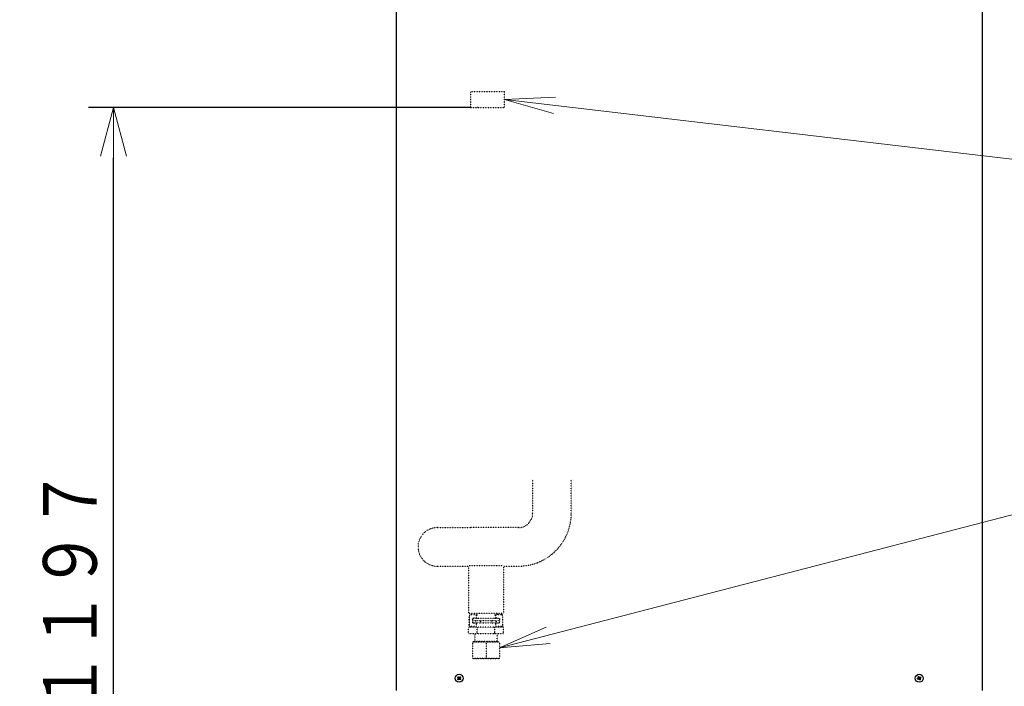
# Model space of a CAD drawing. Extents: x 0 to 8400, y 0 to 5940.
# Drawn here: x 1227 to 2400, y 1670 to 2465 of the extents above; entities that cross this region are included whole.
import ezdxf

# ---------------------------------------------------------------- set-up
doc = ezdxf.new("R2010")
doc.units = 0
doc.linetypes.add('DOT', pattern=[0.25, 0, -0.25])
doc.layers.get('0').update_dxf_attribs({"linetype": 'CONTINUOUS'})
doc.layers.add('DD0', color=7, linetype='CONTINUOUS')
doc.layers.add('M0', color=3, linetype='CONTINUOUS')
doc.styles.get("Standard").update_dxf_attribs({"font": 'txt', "bigfont": 'BIGFONT'})
doc.dimstyles.new('LEADSTYL', dxfattribs={"dimtxt": 64, "dimasz": 59.999999, "dimexe": 0.18, "dimexo": 0.0625, "dimgap": 1, "dimtad": 0, "dimtih": 1, "dimtoh": 1, "dimdec": 4, "dimzin": 0, "dimdsep": 46, "dimtxsty": 'STANDARD', "dimblk1": 'OPEN', "dimblk2": 'OPEN', "dimsah": 1, "dimcen": 0.09, "dimadec": 0, "dimazin": 0, "dimtfac": 1, "dimtdec": 4, "dimtofl": 0, "dimtmove": 0, "dimatfit": 3, "dimfxl": 1, "dimtolj": 1, "dimtzin": 0, "dimarcsym": 0})
doc.dimstyles.get("Standard").update_dxf_attribs({"dimtxt": 64, "dimasz": 59.999999, "dimexe": 1.5, "dimexo": 0, "dimgap": 1, "dimtad": 3, "dimtih": 1, "dimtoh": 1, "dimdsep": 46, "dimtxsty": 'STANDARD', "dimblk1": 'OPEN', "dimblk2": 'OPEN', "dimsah": 1, "dimcen": 0.09, "dimadec": 0, "dimazin": 0, "dimtfac": 1, "dimtdec": 4, "dimtofl": 0, "dimtmove": 0, "dimatfit": 3, "dimfxl": 1, "dimtolj": 1, "dimtzin": 0, "dimlwd": 13, "dimlwe": 13, "dimarcsym": 0})

# ---------------------------------------------------------------- blocks, each defined once
blk = doc.blocks.new('_OPEN')
at = {"color": 0, "lineweight": 13}
for p, q in [((-0.965926, 0.258819), (0, 0)), ((0, 0), (-1, 0)), ((0, 0), (-0.965926, -0.258819))]:
    blk.add_line(p, q, dxfattribs=at)
blk = doc.blocks.new('*D4')
for p in [(1688.750918, 3257.795331), (1198.067762, 1162.795333), (1701.246674, 1162.795333)]:
    blk.add_point(p)
at = {"layer": 'DD0', "linetype": 'CONTINUOUS'}
for p, q in [((1688.75089, 3257.795362), (1168.067762, 3257.795362)), ((1198.067762, 1222.795316), (1198.067762, 3197.795363)), ((1701.246618, 1162.795317), (1168.067762, 1162.795317))]:
    blk.add_line(p, q, dxfattribs=at)
at = {"layer": 'DD0', "xscale": 59.999999, "yscale": 59.999999}
for p, rotation in [((1198.067762, 3257.795362), 90), ((1198.067762, 1162.795317), 270)]:
    blk.add_blockref('_OPEN', p, dxfattribs=dict(at, rotation=rotation))
at = {"layer": 'DD0', "width": 0.833333}
blk.add_text('２０９５', height=64, rotation=90.000003, dxfattribs=at).set_placement((1178.067762, 2087.628749))
blk = doc.blocks.new('*D34')
for p in [(1764.234741, 2359.788178), (1338.489665, 1162.795333), (1773.84668, 1162.795333)]:
    blk.add_point(p)
at = {"layer": 'DD0', "linetype": 'CONTINUOUS'}
for p, q in [((1764.234745, 2359.788173), (1308.489666, 2359.788173)), ((1338.489665, 1222.795316), (1338.489665, 2299.788174)), ((1773.846714, 1162.795317), (1308.489666, 1162.795317))]:
    blk.add_line(p, q, dxfattribs=at)
at = {"layer": 'DD0', "xscale": 59.999999, "yscale": 59.999999}
for p, rotation in [((1338.489665, 2359.788173), 90), ((1338.489665, 1162.795317), 270)]:
    blk.add_blockref('_OPEN', p, dxfattribs=dict(at, rotation=rotation))
at = {"layer": 'DD0', "width": 0.833333}
blk.add_text('１１９７', height=64, rotation=90.000003, dxfattribs=at).set_placement((1318.489665, 1638.625154))

msp = doc.modelspace()

# ---------------------------------------------------------------- linework, layer by layer
at = {"layer": 'M0', "linetype": 'CONTINUOUS', "lineweight": 25}
for p, q in [((1675.251092, 2636.695272), (1675.251092, 1665.245315)), ((2373.151079, 2636.695272), (2373.151079, 1665.245315)), ((1749.527837, 1681.144019), (1748.831922, 1680.425888)), ((1748.852397, 1679.122066), (1749.570513, 1678.426152)), ((1751.549775, 1680.468565), (1750.831658, 1681.164479)), ((1750.874335, 1678.446611), (1751.570249, 1679.164728)), ((2296.704368, 1679.616069), (2297.14589, 1678.718811)), ((2298.021839, 1681.292018), (2297.124581, 1680.850496)), ((2298.380332, 1678.298613), (2299.27759, 1678.740134)), ((2299.697773, 1679.974561), (2299.256252, 1680.871805))]:
    msp.add_line(p, q, dxfattribs=at)
at = {"layer": 'M0', "color": 34, "linetype": 'DOT', "lineweight": 25}
for p, q in [((1804.03474, 2378.538178), (1764.234741, 2378.538178)), ((1764.234741, 2359.788178), (1764.234741, 2378.538178)), ((1804.03474, 2359.788178), (1804.03474, 2378.538178)), ((1804.03474, 2359.788178), (1804.03474, 2377.288178)), ((1764.234741, 2359.788178), (1804.03474, 2359.788178)), ((1772.634741, 2359.788178), (1771.284741, 2359.788178))]:
    msp.add_line(p, q, dxfattribs=at)
at = {"layer": 'M0', "color": 2, "linetype": 'DOT', "lineweight": 25}
for p, q in [((1837.701089, 1916.295303), (1837.701089, 1876.295313)), ((1883.701092, 1876.295313), (1883.701092, 1916.295303)), ((1724.201079, 1859.295294), (1764.201099, 1859.295294)), ((1742.523546, 1859.379664), (1741.697217, 1859.295294)), ((1743.458892, 1859.298304), (1742.523546, 1859.379664)), ((1820.701085, 1859.295294), (1764.201099, 1859.295294)), ((1724.201079, 1813.295321), (1761.201078, 1813.295321)), ((1761.201078, 1813.295589), (1761.201078, 1757.295314)), ((1762.288177, 1814.295308), (1782.20109, 1814.295308)), ((1782.20109, 1814.295308), (1802.10083, 1814.295308)), ((1803.201087, 1757.295314), (1803.201087, 1813.295321)), ((1803.201087, 1813.295321), (1820.701085, 1813.295321)), ((1761.201078, 1757.295314), (1782.20109, 1757.295314)), ((1762.315297, 1754.545304), (1762.099141, 1754.545304)), ((1762.099141, 1742.54531), (1762.099141, 1754.545304)), ((1762.315297, 1742.54531), (1762.315297, 1754.545304)), ((1762.476021, 1755.545306), (1763.076896, 1755.545306)), ((1762.476021, 1755.545306), (1762.476021, 1755.334202)), ((1763.076896, 1755.545306), (1763.289088, 1755.545306)), ((1770.707452, 1755.545306), (1763.289088, 1755.545306)), ((1766.210401, 1750.345308), (1766.210401, 1746.745307)), ((1766.210401, 1748.795304), (1769.654, 1748.795304)), ((1766.665036, 1751.295317), (1797.737145, 1751.295317)), ((1770.707452, 1751.545313), (1767.37895, 1751.545313)), ((1768.201077, 1757.295314), (1768.201077, 1755.545306)), ((1768.201077, 1751.545313), (1768.201077, 1751.295317)), ((1769.654, 1748.795304), (1769.654, 1745.795313)), ((1769.654, 1748.795304), (1776.118332, 1748.795304)), ((1770.707452, 1751.545313), (1770.707452, 1755.545306)), ((1770.707452, 1755.545306), (1772.294813, 1755.545306)), ((1770.707452, 1751.545313), (1772.294813, 1751.545313)), ((1776.118332, 1745.795313), (1776.118332, 1748.795304)), ((1776.118332, 1748.795304), (1788.283848, 1748.795304)), ((1782.20109, 1757.295314), (1803.201087, 1757.295314)), ((1788.283848, 1748.795304), (1788.283848, 1745.795313)), ((1788.283848, 1748.795304), (1794.748166, 1748.795304)), ((1792.107382, 1755.545306), (1793.694728, 1755.545306)), ((1792.107382, 1751.545313), (1793.694728, 1751.545313)), ((1793.694728, 1751.545313), (1793.694728, 1755.545306)), ((1801.113092, 1755.545306), (1793.694728, 1755.545306)), ((1797.02323, 1751.545313), (1793.694728, 1751.545313)), ((1794.748166, 1745.795313), (1794.748166, 1748.795304)), ((1794.748166, 1748.795304), (1798.191764, 1748.795304)), ((1796.201088, 1755.545306), (1796.201088, 1757.295314)), ((1796.201088, 1751.295317), (1796.201088, 1751.545313)), ((1798.191764, 1750.345308), (1798.191764, 1746.745307)), ((1801.113092, 1755.545306), (1801.325299, 1755.545306)), ((1801.325299, 1755.545306), (1801.926144, 1755.545306)), ((1801.926144, 1755.334202), (1801.926144, 1755.545306)), ((1802.303039, 1754.545304), (1802.086868, 1754.545304)), ((1802.086868, 1742.54531), (1802.086868, 1754.545304)), ((1802.303039, 1742.54531), (1802.303039, 1754.545304)), ((1761.916483, 1740.795318), (1761.416489, 1739.795316)), ((1761.416489, 1733.795319), (1761.416489, 1739.795316)), ((1771.308774, 1740.795318), (1761.916483, 1740.795318)), ((1762.099141, 1742.54531), (1762.315297, 1742.54531)), ((1762.476021, 1741.756413), (1762.476021, 1741.545308)), ((1762.476021, 1741.545308), (1763.076896, 1741.545308)), ((1763.289088, 1741.545308), (1763.076896, 1741.545308)), ((1770.707452, 1741.545308), (1763.289088, 1741.545308)), ((1766.201103, 1741.545308), (1766.201103, 1740.795318)), ((1766.665036, 1745.795313), (1769.654, 1745.795313)), ((1770.707452, 1745.545316), (1767.37895, 1745.545316)), ((1769.654, 1745.795313), (1776.118332, 1745.795313)), ((1770.707452, 1741.545308), (1770.707452, 1745.545316)), ((1770.776057, 1745.545316), (1770.707452, 1745.545316)), ((1770.776057, 1741.545308), (1770.707452, 1741.545308)), ((1771.808797, 1739.795316), (1771.308774, 1740.795318)), ((1771.308774, 1740.795318), (1772.808784, 1740.795318)), ((1772.808784, 1740.795318), (1771.808797, 1739.795316)), ((1771.808797, 1733.795319), (1771.808797, 1739.795316)), ((1791.593396, 1740.795318), (1772.808784, 1740.795318)), ((1776.118332, 1745.795313), (1788.283848, 1745.795313)), ((1788.283848, 1745.795313), (1794.748166, 1745.795313)), ((1792.593398, 1739.795316), (1791.593396, 1740.795318)), ((1791.593396, 1740.795318), (1793.093392, 1740.795318)), ((1793.093392, 1740.795318), (1792.593398, 1739.795316)), ((1792.593398, 1733.795319), (1792.593398, 1739.795316)), ((1802.485698, 1740.795318), (1793.093392, 1740.795318)), ((1793.694728, 1745.545316), (1793.626123, 1745.545316)), ((1793.694728, 1741.545308), (1793.626123, 1741.545308)), ((1793.694728, 1741.545308), (1793.694728, 1745.545316)), ((1797.02323, 1745.545316), (1793.694728, 1745.545316)), ((1801.113092, 1741.545308), (1793.694728, 1741.545308)), ((1794.748166, 1745.795313), (1797.737145, 1745.795313)), ((1798.201092, 1740.795318), (1798.201092, 1741.545308)), ((1801.325299, 1741.545308), (1801.113092, 1741.545308)), ((1801.325299, 1741.545308), (1801.926144, 1741.545308)), ((1801.926144, 1741.545308), (1801.926144, 1741.756413)), ((1802.086868, 1742.54531), (1802.303039, 1742.54531)), ((1802.985691, 1739.795316), (1802.485698, 1740.795318)), ((1802.985691, 1733.795319), (1802.985691, 1739.795316)), ((1761.916483, 1732.795317), (1761.416489, 1733.795319)), ((1771.308774, 1732.795317), (1761.916483, 1732.795317)), ((1768.681103, 1732.795317), (1768.948728, 1723.795314)), ((1771.808797, 1733.795319), (1771.308774, 1732.795317)), ((1772.808784, 1732.795317), (1771.308774, 1732.795317)), ((1772.808784, 1732.795317), (1771.808797, 1733.795319)), ((1791.593396, 1732.795317), (1772.808784, 1732.795317)), ((1792.593398, 1733.795319), (1791.593396, 1732.795317)), ((1793.093392, 1732.795317), (1791.593396, 1732.795317)), ((1793.093392, 1732.795317), (1792.593398, 1733.795319)), ((1802.485698, 1732.795317), (1793.093392, 1732.795317)), ((1795.453452, 1723.795314), (1795.721092, 1732.795317)), ((1802.985691, 1733.795319), (1802.485698, 1732.795317)), ((1767.20109, 1723.795314), (1766.201103, 1722.795312)), ((1782.20109, 1722.795312), (1766.201103, 1722.795312)), ((1766.201103, 1722.795312), (1766.201103, 1703.795319)), ((1767.20109, 1723.795314), (1782.20109, 1723.795314)), ((1782.20109, 1722.795312), (1782.20109, 1723.795314)), ((1782.20109, 1723.795314), (1797.20109, 1723.795314)), ((1782.20109, 1722.795312), (1782.20109, 1703.795319)), ((1798.201092, 1722.795312), (1782.20109, 1722.795312)), ((1798.201092, 1722.795312), (1797.20109, 1723.795314)), ((1798.201092, 1722.795312), (1798.201092, 1703.795319)), ((1766.201103, 1703.795319), (1782.20109, 1703.795319)), ((1766.201103, 1703.795319), (1767.20109, 1702.795317)), ((1782.20109, 1702.795317), (1767.20109, 1702.795317)), ((1782.20109, 1703.795319), (1798.201092, 1703.795319)), ((1782.20109, 1703.795319), (1782.20109, 1702.795317)), ((1797.20109, 1702.795317), (1782.20109, 1702.795317)), ((1798.201092, 1703.795319), (1797.20109, 1702.795317))]:
    msp.add_line(p, q, dxfattribs=at)
at = {"layer": 'M0', "linetype": 'CONTINUOUS', "lineweight": 25}
for centre in [(1750.20109, 1679.795313), (2298.201082, 1679.795313)]:
    msp.add_circle(centre, 4.7, dxfattribs=at)
at = {"layer": 'M0', "color": 2, "linetype": 'DOT', "lineweight": 25}
for centre, radius, start, end in [((1820.701088, 1876.295307), 16.999999, 270, 360), ((1820.701088, 1876.295307), 62.999998, 270, 360), ((1724.201091, 1836.295309), 22.999999, 90, 180), ((1724.201091, 1836.295309), 22.999999, 180, 270)]:
    msp.add_arc(centre, radius, start, end, dxfattribs=at)
at = {"layer": 'M0', "color": 2, "linetype": 'DOT', "lineweight": 25, "extrusion": (0, 0, -1)}
for points, knots in [([(1762.099141, 1754.545304), (1762.102008, 1754.603488), (1762.10488, 1754.661667), (1762.113983, 1754.718963), (1762.123086, 1754.776258), (1762.13843, 1754.832661), (1762.15809, 1754.887331), (1762.17775, 1754.942), (1762.201738, 1754.994928), (1762.230122, 1755.045313), (1762.258507, 1755.095698), (1762.291298, 1755.143532), (1762.327874, 1755.188096), (1762.36445, 1755.23266), (1762.404821, 1755.273946), (1762.448395, 1755.311358), (1762.491969, 1755.34877), (1762.538754, 1755.382298), (1762.588018, 1755.41133), (1762.637283, 1755.440362), (1762.689033, 1755.464888), (1762.742484, 1755.485001), (1762.795935, 1755.505115), (1762.851093, 1755.520806), (1762.907112, 1755.530122), (1762.96313, 1755.539438), (1763.020014, 1755.54237), (1763.076896, 1755.545306)], [0, 0, 0, 0, 1, 1, 1, 2, 2, 2, 3, 3, 3, 4, 4, 4, 5, 5, 5, 6, 6, 6, 7, 7, 7, 8, 8, 8, 9, 9, 9, 9]), ([(1763.289088, 1755.545306), (1763.225345, 1755.54159), (1763.161607, 1755.537867), (1763.099098, 1755.526099), (1763.03659, 1755.514331), (1762.97532, 1755.494505), (1762.91644, 1755.469191), (1762.857561, 1755.443877), (1762.801081, 1755.413061), (1762.748087, 1755.376774), (1762.695092, 1755.340488), (1762.645592, 1755.29872), (1762.600506, 1755.252424), (1762.55542, 1755.206128), (1762.514759, 1755.155294), (1762.479419, 1755.100879), (1762.444079, 1755.046465), (1762.41407, 1754.988461), (1762.389416, 1754.927996), (1762.364762, 1754.867531), (1762.345474, 1754.804597), (1762.334013, 1754.740405), (1762.322552, 1754.676214), (1762.318928, 1754.610757), (1762.315297, 1754.545304)], [0, 0, 0, 0, 1, 1, 1, 2, 2, 2, 3, 3, 3, 4, 4, 4, 5, 5, 5, 6, 6, 6, 7, 7, 7, 8, 8, 8, 8]), ([(1766.210401, 1750.345308), (1766.214759, 1750.423848), (1766.219113, 1750.502391), (1766.232872, 1750.57942), (1766.246631, 1750.656449), (1766.269786, 1750.731969), (1766.299361, 1750.804532), (1766.328936, 1750.877095), (1766.364923, 1750.946705), (1766.407335, 1751.012001), (1766.449747, 1751.077297), (1766.498577, 1751.138284), (1766.552681, 1751.19384), (1766.606785, 1751.249396), (1766.666156, 1751.299526), (1766.729736, 1751.343075), (1766.793317, 1751.386623), (1766.861099, 1751.423596), (1766.931766, 1751.453969), (1767.002434, 1751.484343), (1767.07598, 1751.508123), (1767.150992, 1751.522246), (1767.226004, 1751.53637), (1767.302476, 1751.540843), (1767.37895, 1751.545313)], [0, 0, 0, 0, 1, 1, 1, 2, 2, 2, 3, 3, 3, 4, 4, 4, 5, 5, 5, 6, 6, 6, 7, 7, 7, 8, 8, 8, 8]), ([(1797.02323, 1751.545313), (1797.09971, 1751.540841), (1797.176192, 1751.536373), (1797.251203, 1751.522246), (1797.326213, 1751.50812), (1797.399757, 1751.484345), (1797.470414, 1751.453969), (1797.54107, 1751.423594), (1797.608845, 1751.386626), (1797.672429, 1751.343075), (1797.736013, 1751.299524), (1797.795413, 1751.249398), (1797.849514, 1751.19384), (1797.903616, 1751.138282), (1797.952426, 1751.077299), (1797.99483, 1751.012001), (1798.037235, 1750.946703), (1798.07324, 1750.877096), (1798.102819, 1750.804532), (1798.132398, 1750.731968), (1798.155556, 1750.656451), (1798.169308, 1750.57942), (1798.18306, 1750.502389), (1798.187414, 1750.42385), (1798.191764, 1750.345308)], [0, 0, 0, 0, 1, 1, 1, 2, 2, 2, 3, 3, 3, 4, 4, 4, 5, 5, 5, 6, 6, 6, 7, 7, 7, 8, 8, 8, 8]), ([(1802.086868, 1754.545304), (1802.083251, 1754.61076), (1802.079627, 1754.676211), (1802.068167, 1754.740405), (1802.056707, 1754.8046), (1802.037399, 1754.867528), (1802.01275, 1754.927996), (1801.988101, 1754.988464), (1801.958098, 1755.046462), (1801.922762, 1755.100879), (1801.887425, 1755.155297), (1801.846743, 1755.206124), (1801.80166, 1755.252424), (1801.756576, 1755.298724), (1801.70708, 1755.340484), (1801.654094, 1755.376774), (1801.601107, 1755.413064), (1801.544621, 1755.443872), (1801.48574, 1755.469191), (1801.426859, 1755.49451), (1801.365574, 1755.514327), (1801.303067, 1755.526099), (1801.24056, 1755.53787), (1801.176824, 1755.541585), (1801.113092, 1755.545306)], [0, 0, 0, 0, 1, 1, 1, 2, 2, 2, 3, 3, 3, 4, 4, 4, 5, 5, 5, 6, 6, 6, 7, 7, 7, 8, 8, 8, 8]), ([(1801.325299, 1755.545306), (1801.389294, 1755.54159), (1801.453285, 1755.537867), (1801.516049, 1755.526099), (1801.578814, 1755.514331), (1801.640343, 1755.494505), (1801.699468, 1755.469191), (1801.758592, 1755.443877), (1801.815302, 1755.413061), (1801.868506, 1755.376774), (1801.921711, 1755.340488), (1801.971399, 1755.29872), (1802.016669, 1755.252424), (1802.061938, 1755.206128), (1802.102777, 1755.155294), (1802.138262, 1755.100879), (1802.173747, 1755.046465), (1802.203868, 1754.988461), (1802.228623, 1754.927996), (1802.253378, 1754.867531), (1802.272755, 1754.804597), (1802.284264, 1754.740405), (1802.295773, 1754.676214), (1802.299403, 1754.610757), (1802.303039, 1754.545304)], [0, 0, 0, 0, 1, 1, 1, 2, 2, 2, 3, 3, 3, 4, 4, 4, 5, 5, 5, 6, 6, 6, 7, 7, 7, 8, 8, 8, 8]), ([(1763.076896, 1741.545308), (1763.012892, 1741.54903), (1762.948892, 1741.552759), (1762.886131, 1741.564531), (1762.82337, 1741.576302), (1762.761856, 1741.596129), (1762.702728, 1741.621438), (1762.6436, 1741.646748), (1762.586867, 1741.677553), (1762.533659, 1741.71384), (1762.480451, 1741.750128), (1762.430776, 1741.79191), (1762.385512, 1741.838205), (1762.340247, 1741.884501), (1762.299405, 1741.935322), (1762.263918, 1741.989735), (1762.228432, 1742.044149), (1762.198312, 1742.102164), (1762.173558, 1742.162634), (1762.148803, 1742.223103), (1762.129426, 1742.286036), (1762.117917, 1742.350224), (1762.106408, 1742.414412), (1762.102777, 1742.479863), (1762.099141, 1742.54531)], [0, 0, 0, 0, 1, 1, 1, 2, 2, 2, 3, 3, 3, 4, 4, 4, 5, 5, 5, 6, 6, 6, 7, 7, 7, 8, 8, 8, 8]), ([(1762.315297, 1742.54531), (1762.318923, 1742.47986), (1762.322556, 1742.414415), (1762.334013, 1742.350224), (1762.345471, 1742.286034), (1762.364766, 1742.223106), (1762.389416, 1742.162634), (1762.414065, 1742.102161), (1762.444082, 1742.044152), (1762.479419, 1741.989735), (1762.514756, 1741.935319), (1762.555424, 1741.884505), (1762.600506, 1741.838205), (1762.645588, 1741.791906), (1762.695095, 1741.750131), (1762.748087, 1741.71384), (1762.801078, 1741.677549), (1762.857564, 1741.646752), (1762.91644, 1741.621438), (1762.975316, 1741.596124), (1763.036592, 1741.576306), (1763.099098, 1741.564531), (1763.161605, 1741.552756), (1763.225348, 1741.549035), (1763.289088, 1741.545308)], [0, 0, 0, 0, 1, 1, 1, 2, 2, 2, 3, 3, 3, 4, 4, 4, 5, 5, 5, 6, 6, 6, 7, 7, 7, 8, 8, 8, 8]), ([(1767.37895, 1745.545316), (1767.302478, 1745.549781), (1767.226002, 1745.554241), (1767.150992, 1745.568368), (1767.075982, 1745.582496), (1767.002432, 1745.606281), (1766.931766, 1745.63666), (1766.861101, 1745.66704), (1766.793314, 1745.704005), (1766.729736, 1745.747555), (1766.666159, 1745.791105), (1766.606783, 1745.841232), (1766.552681, 1745.89679), (1766.498579, 1745.952348), (1766.449745, 1746.013331), (1766.407335, 1746.078629), (1766.364925, 1746.143926), (1766.328934, 1746.213533), (1766.299361, 1746.286098), (1766.269788, 1746.358663), (1766.246628, 1746.434181), (1766.232872, 1746.51121), (1766.219116, 1746.588238), (1766.214757, 1746.666771), (1766.210401, 1746.745307)], [0, 0, 0, 0, 1, 1, 1, 2, 2, 2, 3, 3, 3, 4, 4, 4, 5, 5, 5, 6, 6, 6, 7, 7, 7, 8, 8, 8, 8]), ([(1798.191764, 1746.745307), (1798.187412, 1746.666773), (1798.183063, 1746.588236), (1798.169308, 1746.51121), (1798.155553, 1746.434183), (1798.1324, 1746.358661), (1798.102819, 1746.286098), (1798.073238, 1746.213534), (1798.037237, 1746.143924), (1797.99483, 1746.078629), (1797.952423, 1746.013333), (1797.903618, 1745.952346), (1797.849514, 1745.89679), (1797.795411, 1745.841234), (1797.736015, 1745.791102), (1797.672429, 1745.747555), (1797.608843, 1745.704008), (1797.541072, 1745.667037), (1797.470414, 1745.63666), (1797.399756, 1745.606283), (1797.326215, 1745.582493), (1797.251203, 1745.568368), (1797.176191, 1745.554244), (1797.099711, 1745.549778), (1797.02323, 1745.545316)], [0, 0, 0, 0, 1, 1, 1, 2, 2, 2, 3, 3, 3, 4, 4, 4, 5, 5, 5, 6, 6, 6, 7, 7, 7, 8, 8, 8, 8]), ([(1801.113092, 1741.545308), (1801.176827, 1741.54903), (1801.240557, 1741.552759), (1801.303067, 1741.564531), (1801.365576, 1741.576302), (1801.426856, 1741.596129), (1801.48574, 1741.621438), (1801.544625, 1741.646748), (1801.601104, 1741.677553), (1801.654094, 1741.71384), (1801.707083, 1741.750128), (1801.756572, 1741.79191), (1801.80166, 1741.838205), (1801.846747, 1741.884501), (1801.887422, 1741.935322), (1801.922762, 1741.989735), (1801.958101, 1742.044149), (1801.988096, 1742.102164), (1802.01275, 1742.162634), (1802.037403, 1742.223103), (1802.056704, 1742.286036), (1802.068167, 1742.350224), (1802.07963, 1742.414412), (1802.083246, 1742.479863), (1802.086868, 1742.54531)], [0, 0, 0, 0, 1, 1, 1, 2, 2, 2, 3, 3, 3, 4, 4, 4, 5, 5, 5, 6, 6, 6, 7, 7, 7, 8, 8, 8, 8]), ([(1802.303039, 1742.54531), (1802.300175, 1742.487136), (1802.297305, 1742.428965), (1802.288198, 1742.371667), (1802.27909, 1742.31437), (1802.263734, 1742.257953), (1802.244075, 1742.203284), (1802.224416, 1742.148615), (1802.200442, 1742.095702), (1802.172058, 1742.045317), (1802.143674, 1741.994932), (1802.110869, 1741.947083), (1802.074291, 1741.902519), (1802.037713, 1741.857954), (1801.997352, 1741.816682), (1801.953786, 1741.779271), (1801.910219, 1741.741861), (1801.863439, 1741.708322), (1801.814177, 1741.679285), (1801.764914, 1741.650248), (1801.713163, 1741.625722), (1801.659711, 1741.605613), (1801.60626, 1741.585504), (1801.551102, 1741.569823), (1801.495083, 1741.560507), (1801.439065, 1741.551192), (1801.382181, 1741.548253), (1801.325299, 1741.545308)], [0, 0, 0, 0, 1, 1, 1, 2, 2, 2, 3, 3, 3, 4, 4, 4, 5, 5, 5, 6, 6, 6, 7, 7, 7, 8, 8, 8, 9, 9, 9, 9])]:
    msp.add_open_spline(points, degree=3, knots=knots, dxfattribs=at)
at = {"layer": 'M0', "linetype": 'CONTINUOUS', "lineweight": 25, "extrusion": (0, 0, -1)}
for points, knots in [([(1748.401577, 1680.842941), (1748.42977, 1680.873549), (1748.457959, 1680.90416), (1748.486305, 1680.934658), (1748.514651, 1680.965156), (1748.543145, 1680.995549), (1748.571748, 1681.025868), (1748.600351, 1681.056188), (1748.629055, 1681.086441), (1748.657877, 1681.116586), (1748.686699, 1681.146731), (1748.715629, 1681.176776), (1748.744661, 1681.206724), (1748.773693, 1681.236671), (1748.802819, 1681.266528), (1748.832042, 1681.29628), (1748.861265, 1681.326031), (1748.890578, 1681.355685), (1748.919988, 1681.385225), (1748.949399, 1681.414765), (1748.978901, 1681.444198), (1749.008501, 1681.473484), (1749.038102, 1681.50277), (1749.067795, 1681.531916), (1749.097491, 1681.561058)], [0, 0, 0, 0, 1, 1, 1, 2, 2, 2, 3, 3, 3, 4, 4, 4, 5, 5, 5, 6, 6, 6, 7, 7, 7, 8, 8, 8, 8]), ([(1749.135012, 1680.132171), (1749.103911, 1680.162303), (1749.072806, 1680.192439), (1749.04179, 1680.222502), (1749.010775, 1680.252565), (1748.979841, 1680.282563), (1748.948956, 1680.31249), (1748.918071, 1680.342417), (1748.887228, 1680.372279), (1748.85648, 1680.402076), (1748.825732, 1680.431872), (1748.795072, 1680.461609), (1748.76448, 1680.491259), (1748.733887, 1680.52091), (1748.703356, 1680.55048), (1748.672927, 1680.579966), (1748.642498, 1680.609451), (1748.612166, 1680.638858), (1748.581911, 1680.668181), (1748.551656, 1680.697503), (1748.521473, 1680.726747), (1748.491431, 1680.755859), (1748.461389, 1680.784971), (1748.431482, 1680.813958), (1748.401577, 1680.842941)], [0, 0, 0, 0, 1, 1, 1, 2, 2, 2, 3, 3, 3, 4, 4, 4, 5, 5, 5, 6, 6, 6, 7, 7, 7, 8, 8, 8, 8]), ([(1748.435343, 1678.691706), (1748.464328, 1678.721626), (1748.49331, 1678.751544), (1748.522425, 1678.781589), (1748.55154, 1678.811635), (1748.58078, 1678.841802), (1748.610104, 1678.872054), (1748.639427, 1678.902307), (1748.668827, 1678.932639), (1748.698319, 1678.963071), (1748.727811, 1678.993502), (1748.757388, 1679.024025), (1748.78704, 1679.054623), (1748.816692, 1679.085222), (1748.846413, 1679.115889), (1748.876209, 1679.146638), (1748.906004, 1679.177387), (1748.935868, 1679.208213), (1748.965795, 1679.2391), (1748.995721, 1679.269986), (1749.025706, 1679.300929), (1749.055768, 1679.331949), (1749.085829, 1679.362969), (1749.115963, 1679.394061), (1749.146099, 1679.425156)], [0, 0, 0, 0, 1, 1, 1, 2, 2, 2, 3, 3, 3, 4, 4, 4, 5, 5, 5, 6, 6, 6, 7, 7, 7, 8, 8, 8, 8]), ([(1749.15346, 1677.995792), (1749.12286, 1678.023991), (1749.092257, 1678.052186), (1749.061758, 1678.080534), (1749.031259, 1678.108883), (1749.000855, 1678.137374), (1748.970533, 1678.165978), (1748.940211, 1678.194581), (1748.909962, 1678.223287), (1748.879815, 1678.252106), (1748.849668, 1678.280926), (1748.819614, 1678.309848), (1748.789663, 1678.338876), (1748.759711, 1678.367904), (1748.729853, 1678.397028), (1748.700107, 1678.426256), (1748.670361, 1678.455484), (1748.640718, 1678.484807), (1748.611177, 1678.514218), (1748.581636, 1678.543628), (1748.55219, 1678.573119), (1748.522902, 1678.602716), (1748.493615, 1678.632312), (1748.464477, 1678.662008), (1748.435343, 1678.691706)], [0, 0, 0, 0, 1, 1, 1, 2, 2, 2, 3, 3, 3, 4, 4, 4, 5, 5, 5, 6, 6, 6, 7, 7, 7, 8, 8, 8, 8]), ([(1749.097491, 1681.561058), (1749.127398, 1681.532073), (1749.1573, 1681.503091), (1749.187345, 1681.473976), (1749.21739, 1681.444861), (1749.247567, 1681.415622), (1749.277825, 1681.386297), (1749.308082, 1681.356973), (1749.338412, 1681.327572), (1749.368841, 1681.298083), (1749.39927, 1681.268593), (1749.429791, 1681.239024), (1749.460394, 1681.209376), (1749.490997, 1681.179727), (1749.521675, 1681.150006), (1749.552423, 1681.120207), (1749.583172, 1681.090409), (1749.613984, 1681.060539), (1749.64487, 1681.030607), (1749.675757, 1681.000674), (1749.706712, 1680.970683), (1749.737734, 1680.940619), (1749.768756, 1680.910554), (1749.79984, 1680.880422), (1749.830926, 1680.850288)], [0, 0, 0, 0, 1, 1, 1, 2, 2, 2, 3, 3, 3, 4, 4, 4, 5, 5, 5, 6, 6, 6, 7, 7, 7, 8, 8, 8, 8]), ([(1749.146099, 1679.425156), (1749.180804, 1679.468441), (1749.215499, 1679.511725), (1749.239976, 1679.561337), (1749.264452, 1679.610949), (1749.278693, 1679.666883), (1749.284441, 1679.722106), (1749.290189, 1679.777329), (1749.287425, 1679.831838), (1749.27398, 1679.88663), (1749.260536, 1679.941422), (1749.236395, 1679.996489), (1749.211455, 1680.037459), (1749.186515, 1680.078429), (1749.16076, 1680.105298), (1749.135012, 1680.132171)], [0, 0, 0, 0, 1, 1, 1, 2, 2, 2, 3, 3, 3, 4, 4, 4, 5, 5, 5, 5]), ([(1749.864215, 1678.729227), (1749.834094, 1678.698131), (1749.803979, 1678.667041), (1749.773914, 1678.63602), (1749.74385, 1678.604999), (1749.713847, 1678.574059), (1749.683911, 1678.543171), (1749.653976, 1678.512283), (1749.62412, 1678.481461), (1749.594325, 1678.450709), (1749.564531, 1678.419958), (1749.534811, 1678.38929), (1749.505157, 1678.358694), (1749.475503, 1678.328099), (1749.445928, 1678.297588), (1749.416435, 1678.267157), (1749.386943, 1678.236725), (1749.357545, 1678.206384), (1749.328221, 1678.176125), (1749.298896, 1678.145866), (1749.269657, 1678.115703), (1749.240542, 1678.08566), (1749.211427, 1678.055618), (1749.182447, 1678.025708), (1749.15346, 1677.995792)], [0, 0, 0, 0, 1, 1, 1, 2, 2, 2, 3, 3, 3, 4, 4, 4, 5, 5, 5, 6, 6, 6, 7, 7, 7, 8, 8, 8, 8]), ([(1749.830926, 1680.850288), (1749.87422, 1680.81558), (1749.917513, 1680.780882), (1749.967123, 1680.75641), (1750.016732, 1680.731938), (1750.072652, 1680.717709), (1750.127876, 1680.71196), (1750.1831, 1680.706212), (1750.237626, 1680.708962), (1750.292415, 1680.722406), (1750.347204, 1680.73585), (1750.402248, 1680.760002), (1750.443215, 1680.784946), (1750.484181, 1680.80989), (1750.511067, 1680.835643), (1750.537956, 1680.861389)], [0, 0, 0, 0, 1, 1, 1, 2, 2, 2, 3, 3, 3, 4, 4, 4, 5, 5, 5, 5]), ([(1750.571246, 1678.740328), (1750.527953, 1678.775034), (1750.484661, 1678.80973), (1750.435049, 1678.834205), (1750.385437, 1678.858681), (1750.329511, 1678.872919), (1750.274295, 1678.87867), (1750.219079, 1678.884422), (1750.164575, 1678.881669), (1750.109786, 1678.868225), (1750.054998, 1678.854781), (1749.999932, 1678.830631), (1749.958957, 1678.805685), (1749.917982, 1678.780738), (1749.8911, 1678.754979), (1749.864215, 1678.729227)], [0, 0, 0, 0, 1, 1, 1, 2, 2, 2, 3, 3, 3, 4, 4, 4, 5, 5, 5, 5]), ([(1750.537956, 1680.861389), (1750.568093, 1680.892483), (1750.598224, 1680.92357), (1750.628287, 1680.954596), (1750.65835, 1680.985621), (1750.688334, 1681.016573), (1750.71826, 1681.04746), (1750.748187, 1681.078347), (1750.778042, 1681.109156), (1750.807846, 1681.139907), (1750.837651, 1681.170657), (1750.867391, 1681.201335), (1750.897045, 1681.231936), (1750.926698, 1681.262537), (1750.956252, 1681.293047), (1750.985736, 1681.323474), (1751.015221, 1681.353901), (1751.044624, 1681.384231), (1751.073951, 1681.41449), (1751.103278, 1681.44475), (1751.132515, 1681.474924), (1751.16163, 1681.50497), (1751.190744, 1681.535017), (1751.219725, 1681.564925), (1751.248712, 1681.594839)], [0, 0, 0, 0, 1, 1, 1, 2, 2, 2, 3, 3, 3, 4, 4, 4, 5, 5, 5, 6, 6, 6, 7, 7, 7, 8, 8, 8, 8]), ([(1751.304681, 1678.029558), (1751.274774, 1678.058549), (1751.244872, 1678.087537), (1751.214827, 1678.116655), (1751.184782, 1678.145773), (1751.154604, 1678.175014), (1751.124347, 1678.204333), (1751.09409, 1678.233653), (1751.063762, 1678.263044), (1751.033331, 1678.292533), (1751.002899, 1678.322023), (1750.972372, 1678.351602), (1750.941778, 1678.381255), (1750.911184, 1678.410907), (1750.880529, 1678.440626), (1750.849778, 1678.470423), (1750.819028, 1678.500221), (1750.788188, 1678.53009), (1750.757301, 1678.560024), (1750.726415, 1678.589958), (1750.695485, 1678.61995), (1750.664467, 1678.650012), (1750.633449, 1678.680074), (1750.602349, 1678.7102), (1750.571246, 1678.740328)], [0, 0, 0, 0, 1, 1, 1, 2, 2, 2, 3, 3, 3, 4, 4, 4, 5, 5, 5, 6, 6, 6, 7, 7, 7, 8, 8, 8, 8]), ([(1751.256073, 1680.165475), (1751.221368, 1680.122192), (1751.186672, 1680.078909), (1751.162196, 1680.029293), (1751.137719, 1679.979677), (1751.123478, 1679.923733), (1751.117731, 1679.86851), (1751.111983, 1679.813287), (1751.114747, 1679.758788), (1751.128191, 1679.704001), (1751.141636, 1679.649214), (1751.165777, 1679.594145), (1751.190717, 1679.553171), (1751.215656, 1679.512198), (1751.241412, 1679.485323), (1751.26716, 1679.458445)], [0, 0, 0, 0, 1, 1, 1, 2, 2, 2, 3, 3, 3, 4, 4, 4, 5, 5, 5, 5]), ([(1751.248712, 1681.594839), (1751.279311, 1681.56664), (1751.309915, 1681.538445), (1751.340414, 1681.510096), (1751.370913, 1681.481748), (1751.401316, 1681.453256), (1751.431639, 1681.424653), (1751.461961, 1681.39605), (1751.49221, 1681.367343), (1751.522357, 1681.338524), (1751.552504, 1681.309705), (1751.582557, 1681.280783), (1751.612509, 1681.251755), (1751.642461, 1681.222727), (1751.672319, 1681.193603), (1751.702065, 1681.164374), (1751.731811, 1681.135146), (1751.761454, 1681.105823), (1751.790995, 1681.076413), (1751.820536, 1681.047003), (1751.849982, 1681.017514), (1751.87927, 1680.987915), (1751.908557, 1680.958316), (1751.937695, 1680.928615), (1751.966829, 1680.89891)], [0, 0, 0, 0, 1, 1, 1, 2, 2, 2, 3, 3, 3, 4, 4, 4, 5, 5, 5, 6, 6, 6, 7, 7, 7, 8, 8, 8, 8]), ([(1751.966829, 1680.89891), (1751.937843, 1680.868995), (1751.908861, 1680.839084), (1751.879746, 1680.809041), (1751.850632, 1680.778999), (1751.821393, 1680.748834), (1751.792068, 1680.718576), (1751.762743, 1680.688319), (1751.733339, 1680.657976), (1751.703853, 1680.627545), (1751.674367, 1680.597114), (1751.644806, 1680.566602), (1751.615161, 1680.536007), (1751.585517, 1680.505413), (1751.555796, 1680.474743), (1751.525993, 1680.443993), (1751.496189, 1680.413242), (1751.46631, 1680.382417), (1751.436377, 1680.351531), (1751.406445, 1680.320645), (1751.376464, 1680.289702), (1751.346404, 1680.258682), (1751.316344, 1680.227662), (1751.28621, 1680.19657), (1751.256073, 1680.165475)], [0, 0, 0, 0, 1, 1, 1, 2, 2, 2, 3, 3, 3, 4, 4, 4, 5, 5, 5, 6, 6, 6, 7, 7, 7, 8, 8, 8, 8]), ([(1751.26716, 1679.458445), (1751.298261, 1679.428318), (1751.329366, 1679.398189), (1751.360381, 1679.368129), (1751.391397, 1679.338069), (1751.42233, 1679.308073), (1751.453216, 1679.278141), (1751.484101, 1679.248209), (1751.514944, 1679.218335), (1751.545692, 1679.18854), (1751.57644, 1679.158745), (1751.6071, 1679.129022), (1751.637692, 1679.099372), (1751.668284, 1679.069721), (1751.698816, 1679.040136), (1751.729245, 1679.01065), (1751.759674, 1678.981164), (1751.790007, 1678.951768), (1751.820261, 1678.92245), (1751.850515, 1678.893132), (1751.880694, 1678.863885), (1751.910741, 1678.834772), (1751.940787, 1678.805659), (1751.970707, 1678.776672), (1752.000625, 1678.747689)], [0, 0, 0, 0, 1, 1, 1, 2, 2, 2, 3, 3, 3, 4, 4, 4, 5, 5, 5, 6, 6, 6, 7, 7, 7, 8, 8, 8, 8]), ([(1752.000625, 1678.747689), (1751.972419, 1678.717084), (1751.944217, 1678.686475), (1751.915867, 1678.655973), (1751.887516, 1678.62547), (1751.859027, 1678.595066), (1751.830424, 1678.564748), (1751.80182, 1678.534429), (1751.773111, 1678.504188), (1751.744295, 1678.474044), (1751.715478, 1678.4439), (1751.686564, 1678.413845), (1751.65754, 1678.383892), (1751.628517, 1678.35394), (1751.599393, 1678.324083), (1751.57016, 1678.294336), (1751.540927, 1678.26459), (1751.511592, 1678.234946), (1751.482183, 1678.205406), (1751.452774, 1678.175866), (1751.423297, 1678.146422), (1751.3937, 1678.117132), (1751.364103, 1678.087842), (1751.334393, 1678.058698), (1751.304681, 1678.029558)], [0, 0, 0, 0, 1, 1, 1, 2, 2, 2, 3, 3, 3, 4, 4, 4, 5, 5, 5, 6, 6, 6, 7, 7, 7, 8, 8, 8, 8]), ([(2296.166675, 1679.351469), (2296.204054, 1679.369861), (2296.241429, 1679.388251), (2296.27897, 1679.406723), (2296.316511, 1679.425195), (2296.354207, 1679.443744), (2296.39201, 1679.462349), (2296.429813, 1679.480953), (2296.467713, 1679.499608), (2296.505736, 1679.518318), (2296.543758, 1679.537027), (2296.581894, 1679.555786), (2296.620117, 1679.574599), (2296.65834, 1679.593412), (2296.696644, 1679.612276), (2296.735065, 1679.631179), (2296.773486, 1679.650083), (2296.812017, 1679.669023), (2296.850608, 1679.688012), (2296.8892, 1679.707001), (2296.927845, 1679.726036), (2296.966599, 1679.745113), (2297.005353, 1679.76419), (2297.044208, 1679.783306), (2297.083066, 1679.802423)], [0, 0, 0, 0, 1, 1, 1, 2, 2, 2, 3, 3, 3, 4, 4, 4, 5, 5, 5, 6, 6, 6, 7, 7, 7, 8, 8, 8, 8]), ([(2296.608196, 1678.454226), (2296.588885, 1678.491086), (2296.569569, 1678.527943), (2296.550409, 1678.564912), (2296.53125, 1678.60188), (2296.512236, 1678.638952), (2296.493338, 1678.676104), (2296.47444, 1678.713256), (2296.455649, 1678.750481), (2296.436982, 1678.787773), (2296.418315, 1678.825066), (2296.399761, 1678.862421), (2296.381341, 1678.899845), (2296.362921, 1678.937269), (2296.344625, 1678.974759), (2296.326475, 1679.012304), (2296.308325, 1679.04985), (2296.29031, 1679.087447), (2296.272413, 1679.125091), (2296.254517, 1679.162735), (2296.236729, 1679.200423), (2296.219127, 1679.238161), (2296.201525, 1679.275899), (2296.184098, 1679.313683), (2296.166675, 1679.351469)], [0, 0, 0, 0, 1, 1, 1, 2, 2, 2, 3, 3, 3, 4, 4, 4, 5, 5, 5, 6, 6, 6, 7, 7, 7, 8, 8, 8, 8]), ([(2297.524588, 1678.905165), (2297.485731, 1678.886046), (2297.446871, 1678.866926), (2297.40812, 1678.847855), (2297.369369, 1678.828783), (2297.330719, 1678.809757), (2297.29213, 1678.790768), (2297.25354, 1678.77178), (2297.215004, 1678.752826), (2297.176586, 1678.733921), (2297.138168, 1678.715015), (2297.099859, 1678.696153), (2297.061638, 1678.677341), (2297.023418, 1678.658529), (2296.985276, 1678.639764), (2296.947257, 1678.621059), (2296.909238, 1678.602354), (2296.871332, 1678.583705), (2296.833532, 1678.565105), (2296.795731, 1678.546505), (2296.758029, 1678.527951), (2296.720491, 1678.509479), (2296.682954, 1678.491008), (2296.645573, 1678.472616), (2296.608196, 1678.454226)], [0, 0, 0, 0, 1, 1, 1, 2, 2, 2, 3, 3, 3, 4, 4, 4, 5, 5, 5, 6, 6, 6, 7, 7, 7, 8, 8, 8, 8]), ([(2296.859996, 1681.388205), (2296.896856, 1681.407508), (2296.933713, 1681.426816), (2296.970682, 1681.445977), (2297.00765, 1681.465137), (2297.044724, 1681.484161), (2297.081874, 1681.503063), (2297.119025, 1681.521965), (2297.156247, 1681.540756), (2297.193544, 1681.559419), (2297.23084, 1681.578082), (2297.268205, 1681.596629), (2297.30563, 1681.615045), (2297.343055, 1681.633461), (2297.380536, 1681.651757), (2297.418074, 1681.669911), (2297.455613, 1681.688065), (2297.493205, 1681.706088), (2297.530846, 1681.723988), (2297.568487, 1681.741887), (2297.606173, 1681.759673), (2297.643916, 1681.777274), (2297.681659, 1681.794875), (2297.719456, 1681.812303), (2297.757254, 1681.829726)], [0, 0, 0, 0, 1, 1, 1, 2, 2, 2, 3, 3, 3, 4, 4, 4, 5, 5, 5, 6, 6, 6, 7, 7, 7, 8, 8, 8, 8]), ([(2297.310935, 1680.471798), (2297.291819, 1680.510652), (2297.2727, 1680.54951), (2297.253625, 1680.588266), (2297.23455, 1680.627021), (2297.215513, 1680.665683), (2297.196524, 1680.704271), (2297.177535, 1680.74286), (2297.158589, 1680.781383), (2297.139691, 1680.8198), (2297.120793, 1680.858217), (2297.101938, 1680.896537), (2297.083126, 1680.934762), (2297.064314, 1680.972988), (2297.045542, 1681.011126), (2297.026829, 1681.049144), (2297.008117, 1681.087162), (2296.98946, 1681.125069), (2296.970861, 1681.162869), (2296.952262, 1681.20067), (2296.933717, 1681.238372), (2296.915249, 1681.27591), (2296.896782, 1681.313447), (2296.878388, 1681.350828), (2296.859996, 1681.388205)], [0, 0, 0, 0, 1, 1, 1, 2, 2, 2, 3, 3, 3, 4, 4, 4, 5, 5, 5, 6, 6, 6, 7, 7, 7, 8, 8, 8, 8]), ([(2297.083066, 1679.802423), (2297.130332, 1679.831471), (2297.177588, 1679.860522), (2297.217356, 1679.898983), (2297.257124, 1679.937444), (2297.289386, 1679.985316), (2297.313409, 1680.035373), (2297.337431, 1680.08543), (2297.353195, 1680.137676), (2297.359006, 1680.193787), (2297.364817, 1680.249898), (2297.360658, 1680.309873), (2297.350989, 1680.356851), (2297.34132, 1680.403829), (2297.326123, 1680.437813), (2297.310935, 1680.471798)], [0, 0, 0, 0, 1, 1, 1, 2, 2, 2, 3, 3, 3, 4, 4, 4, 5, 5, 5, 5]), ([(2298.193978, 1678.677296), (2298.164932, 1678.724562), (2298.135884, 1678.771819), (2298.097418, 1678.811585), (2298.058953, 1678.851352), (2298.011069, 1678.883612), (2297.961013, 1678.907638), (2297.910957, 1678.931665), (2297.858724, 1678.94744), (2297.802614, 1678.953251), (2297.746504, 1678.959062), (2297.686518, 1678.954893), (2297.639535, 1678.945219), (2297.592553, 1678.935545), (2297.558571, 1678.920351), (2297.524588, 1678.905165)], [0, 0, 0, 0, 1, 1, 1, 2, 2, 2, 3, 3, 3, 4, 4, 4, 5, 5, 5, 5]), ([(2297.757254, 1681.829726), (2297.775648, 1681.792344), (2297.79404, 1681.754967), (2297.812508, 1681.717431), (2297.830976, 1681.679895), (2297.849517, 1681.642209), (2297.868119, 1681.604406), (2297.886722, 1681.566602), (2297.905382, 1681.528691), (2297.924088, 1681.490665), (2297.942794, 1681.45264), (2297.961542, 1681.41451), (2297.980355, 1681.376284), (2297.999168, 1681.338057), (2298.018042, 1681.299742), (2298.036949, 1681.261321), (2298.055857, 1681.222901), (2298.074794, 1681.184383), (2298.093782, 1681.145793), (2298.11277, 1681.107202), (2298.131806, 1681.068545), (2298.150884, 1681.029787), (2298.169961, 1680.991029), (2298.189076, 1680.952176), (2298.208193, 1680.91332)], [0, 0, 0, 0, 1, 1, 1, 2, 2, 2, 3, 3, 3, 4, 4, 4, 5, 5, 5, 6, 6, 6, 7, 7, 7, 8, 8, 8, 8]), ([(2298.644917, 1677.760905), (2298.626523, 1677.798286), (2298.608132, 1677.835664), (2298.589663, 1677.8732), (2298.571194, 1677.910736), (2298.552652, 1677.948421), (2298.534052, 1677.986225), (2298.515452, 1678.024029), (2298.496797, 1678.061945), (2298.478083, 1678.099966), (2298.459369, 1678.137987), (2298.4406, 1678.176104), (2298.421787, 1678.214332), (2298.402974, 1678.25256), (2298.384121, 1678.290889), (2298.365222, 1678.329309), (2298.346322, 1678.36773), (2298.327379, 1678.406233), (2298.308389, 1678.444823), (2298.289399, 1678.483413), (2298.270364, 1678.522083), (2298.251288, 1678.560844), (2298.232211, 1678.599604), (2298.213095, 1678.638449), (2298.193978, 1678.677296)], [0, 0, 0, 0, 1, 1, 1, 2, 2, 2, 3, 3, 3, 4, 4, 4, 5, 5, 5, 6, 6, 6, 7, 7, 7, 8, 8, 8, 8]), ([(2298.208193, 1680.91332), (2298.237243, 1680.866052), (2298.266296, 1680.818794), (2298.304753, 1680.77903), (2298.34321, 1680.739267), (2298.391072, 1680.707016), (2298.441128, 1680.682992), (2298.491185, 1680.658969), (2298.543439, 1680.643192), (2298.599558, 1680.63738), (2298.655676, 1680.631568), (2298.715656, 1680.635738), (2298.762636, 1680.645412), (2298.809616, 1680.655085), (2298.843599, 1680.67028), (2298.877583, 1680.685466)], [0, 0, 0, 0, 1, 1, 1, 2, 2, 2, 3, 3, 3, 4, 4, 4, 5, 5, 5, 5]), ([(2299.542175, 1678.202426), (2299.505315, 1678.183122), (2299.468458, 1678.163814), (2299.431489, 1678.144654), (2299.394521, 1678.125495), (2299.357447, 1678.106473), (2299.320297, 1678.087568), (2299.283146, 1678.068663), (2299.245925, 1678.049864), (2299.208628, 1678.031197), (2299.171331, 1678.012529), (2299.133965, 1677.993982), (2299.096541, 1677.975571), (2299.059118, 1677.95716), (2299.021642, 1677.938875), (2298.984097, 1677.92072), (2298.946552, 1677.902564), (2298.908944, 1677.884529), (2298.871295, 1677.866628), (2298.833647, 1677.848728), (2298.795962, 1677.830954), (2298.758225, 1677.813357), (2298.720488, 1677.79576), (2298.682703, 1677.77833), (2298.644917, 1677.760905)], [0, 0, 0, 0, 1, 1, 1, 2, 2, 2, 3, 3, 3, 4, 4, 4, 5, 5, 5, 6, 6, 6, 7, 7, 7, 8, 8, 8, 8]), ([(2298.877583, 1680.685466), (2298.916426, 1680.704578), (2298.955262, 1680.723686), (2298.994021, 1680.742761), (2299.03278, 1680.761836), (2299.071449, 1680.780872), (2299.110041, 1680.799862), (2299.148634, 1680.818853), (2299.187135, 1680.837791), (2299.225555, 1680.856695), (2299.263976, 1680.875599), (2299.302299, 1680.894461), (2299.340533, 1680.913275), (2299.378766, 1680.932089), (2299.416893, 1680.950847), (2299.454914, 1680.969557), (2299.492935, 1680.988266), (2299.530834, 1681.00692), (2299.56864, 1681.025525), (2299.606445, 1681.044131), (2299.644139, 1681.062679), (2299.68168, 1681.081151), (2299.719221, 1681.099624), (2299.756593, 1681.118012), (2299.793975, 1681.136405)], [0, 0, 0, 0, 1, 1, 1, 2, 2, 2, 3, 3, 3, 4, 4, 4, 5, 5, 5, 6, 6, 6, 7, 7, 7, 8, 8, 8, 8]), ([(2299.319105, 1679.788208), (2299.271838, 1679.759152), (2299.224581, 1679.730093), (2299.184816, 1679.691633), (2299.14505, 1679.653173), (2299.112793, 1679.60531), (2299.088763, 1679.555258), (2299.064732, 1679.505205), (2299.048946, 1679.452958), (2299.043135, 1679.396843), (2299.037324, 1679.340728), (2299.041504, 1679.280746), (2299.051182, 1679.233765), (2299.06086, 1679.186784), (2299.076052, 1679.152801), (2299.091236, 1679.118818)], [0, 0, 0, 0, 1, 1, 1, 2, 2, 2, 3, 3, 3, 4, 4, 4, 5, 5, 5, 5]), ([(2299.091236, 1679.118818), (2299.110359, 1679.079968), (2299.129478, 1679.041127), (2299.148546, 1679.002365), (2299.167615, 1678.963603), (2299.186626, 1678.924936), (2299.205618, 1678.886345), (2299.224609, 1678.847753), (2299.243573, 1678.809252), (2299.26248, 1678.770831), (2299.281388, 1678.732409), (2299.300231, 1678.694083), (2299.319045, 1678.655853), (2299.337859, 1678.617624), (2299.356635, 1678.579509), (2299.375342, 1678.541487), (2299.394049, 1678.503465), (2299.41268, 1678.465553), (2299.431281, 1678.427746), (2299.449882, 1678.38994), (2299.468444, 1678.352257), (2299.486922, 1678.314721), (2299.505399, 1678.277185), (2299.523785, 1678.23981), (2299.542175, 1678.202426)], [0, 0, 0, 0, 1, 1, 1, 2, 2, 2, 3, 3, 3, 4, 4, 4, 5, 5, 5, 6, 6, 6, 7, 7, 7, 8, 8, 8, 8]), ([(2300.235496, 1680.239161), (2300.198117, 1680.220762), (2300.160742, 1680.202364), (2300.123201, 1680.183893), (2300.085661, 1680.165422), (2300.047965, 1680.146882), (2300.010161, 1680.128282), (2299.972358, 1680.109681), (2299.934456, 1680.091024), (2299.896435, 1680.072313), (2299.858415, 1680.053602), (2299.820286, 1680.034843), (2299.782054, 1680.016031), (2299.743822, 1679.99722), (2299.705496, 1679.978359), (2299.667077, 1679.959452), (2299.628658, 1679.940544), (2299.590154, 1679.921593), (2299.551563, 1679.902604), (2299.512972, 1679.883614), (2299.474301, 1679.86459), (2299.435542, 1679.845517), (2299.396784, 1679.826445), (2299.357946, 1679.807327), (2299.319105, 1679.788208)], [0, 0, 0, 0, 1, 1, 1, 2, 2, 2, 3, 3, 3, 4, 4, 4, 5, 5, 5, 6, 6, 6, 7, 7, 7, 8, 8, 8, 8]), ([(2299.793975, 1681.136405), (2299.81327, 1681.099547), (2299.83257, 1681.062692), (2299.851732, 1681.025719), (2299.870894, 1680.988746), (2299.889928, 1680.951662), (2299.908833, 1680.914512), (2299.927738, 1680.877361), (2299.946524, 1680.84015), (2299.965189, 1680.802857), (2299.983854, 1680.765565), (2300.00241, 1680.728196), (2300.02083, 1680.690771), (2300.039251, 1680.653345), (2300.057546, 1680.615868), (2300.075696, 1680.578327), (2300.093846, 1680.540785), (2300.111861, 1680.503185), (2300.129758, 1680.46554), (2300.147654, 1680.427894), (2300.165442, 1680.390207), (2300.183044, 1680.35247), (2300.200647, 1680.314732), (2300.218074, 1680.276948), (2300.235496, 1680.239161)], [0, 0, 0, 0, 1, 1, 1, 2, 2, 2, 3, 3, 3, 4, 4, 4, 5, 5, 5, 6, 6, 6, 7, 7, 7, 8, 8, 8, 8])]:
    msp.add_open_spline(points, degree=3, knots=knots, dxfattribs=at)

# ---------------------------------------------------------------- dimensions: what is measured, and where the dimension line sits
at = {"layer": 'DD0', "color": 7}
for base, p1, p2, text, override, picture, middle in [((1198.067762, 1162.795333), (1688.750918, 3257.795331), (1701.246674, 1162.795333), '２０９５', {"dimtxt": 64, "dimexe": 30.000018, "dimexo": 4.16459e-05, "dimtih": 1, "dimtoh": 1, "dimtmove": 2, "dimlwd": 13, "dimlwe": 13}, '*D4', (1146.067764, 2210.295373)), ((1338.489665, 1162.795333), (1764.234741, 2359.788178), (1773.84668, 1162.795333), '１１９７', {"dimtxt": 64, "dimexe": 30.000042, "dimexo": 6.87698e-06, "dimtih": 1, "dimtoh": 1, "dimtmove": 2, "dimlwd": 13, "dimlwe": 13}, '*D34', (1286.489668, 1761.291778))]:
    dim = msp.add_linear_dim(base=base, p1=p1, p2=p2, angle=90, text=text, dimstyle='STANDARD', override=override, dxfattribs=at)
    dim.commit()
    dim.dimension.update_dxf_attribs({"geometry": picture, "text_midpoint": middle, "dimtype": 160, "text_rotation": 90.000002})

# ---------------------------------------------------------------- leaders
at = {"layer": 'DD0'}
for points in [[(1804.034702, 2369.478267), (2450.599786, 2293.383602), (3158.599806, 2293.383602)], [(1798.201115, 1715.839208), (2466.201135, 1889.369174), (3238.201246, 1889.369174)]]:
    msp.add_leader(points, dimstyle='LEADSTYL', override={"dimldrblk": 'OPEN', "dimlwd": 13, "dimlwe": 13}, dxfattribs=at)

doc.saveas('drawing.dxf')
